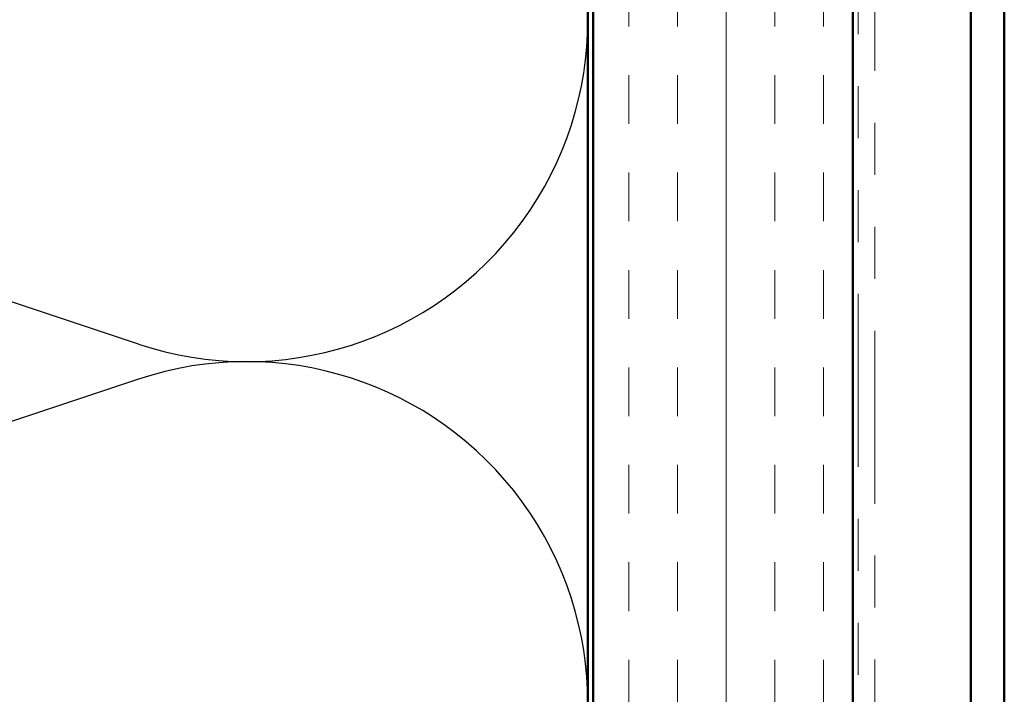
# Model space of a CAD drawing. Units: inches. Extents: x 0.6 to 33.5, y 0.6 to 21.4.
# Drawn here: x 6.5 to 8.4, y 15.4 to 16.7 of the extents above; entities that cross this region are included whole.
import ezdxf

# ---------------------------------------------------------------- set-up
doc = ezdxf.new("R2010")
doc.units = ezdxf.units.IN
doc.header["$LTSCALE"] = 2
doc.header["$MEASUREMENT"] = 0
doc.linetypes.add('DOUBLE_DASH_CHAIN', pattern=[1.2403, 0.6614, -0.0827, 0.1654, -0.0827, 0.1654, -0.0827])
for name, color, linetype, lineweight in [('Hatch (ANSI)', 7, 'Continuous', 18), ('Sketch Geometry (ANSI)', 7, 'Continuous', 25), ('Visible (ANSI)', 7, 'Continuous', 50)]:
    doc.layers.add(name, color=color, linetype=linetype, lineweight=lineweight)

msp = doc.modelspace()

# ---------------------------------------------------------------- hatches: boundary and pattern name
at = {"layer": 'Hatch (ANSI)', "true_color": 0x804000}
h = msp.add_hatch(dxfattribs=at)
h.set_pattern_fill('INSUL', color=36, scale=0.75, angle=90, style=0)
h.paths.add_polyline_path([(8.1188, 18.67101), (8.1188, 4.93171), (7.6188, 4.93171), (7.6188, 18.67101)])

# ---------------------------------------------------------------- linework, layer by layer
at = {"layer": 'Sketch Geometry (ANSI)', "color": 150, "true_color": 0x0080ff}
for p, q in [((6.74405, 16.07632), (4.97354, 16.66606)), ((6.74405, 16.00897), (4.97354, 15.41922))]:
    msp.add_line(p, q, dxfattribs=at)
for centre in [(6.9517, 16.69973), (6.9517, 15.38555)]:
    msp.add_arc(centre, 0.65709, 251.5774, 108.4226, dxfattribs=at)
at = {"layer": 'Visible (ANSI)', "color": 36, "true_color": 0x804000}
for p, q in [((7.6088, 18.67101), (7.6088, 9.47171)), ((7.6188, 4.93171), (7.6188, 18.67101)), ((8.1188, 4.93171), (8.1188, 18.67101))]:
    msp.add_line(p, q, dxfattribs=at)
at = {"layer": 'Visible (ANSI)', "color": 30, "linetype": 'DOUBLE_DASH_CHAIN', "lineweight": 18, "ltscale": 0.251539, "true_color": 0xff8000}
for p, q in [((8.1288, 18.67101), (8.1288, 4.94371)), ((8.1608, 4.94371), (8.1608, 18.67101))]:
    msp.add_line(p, q, dxfattribs=at)
at = {"layer": 'Visible (ANSI)', "color": 5, "true_color": 0x0000ff}
for p, q in [((8.4103, 6.38322), (8.4103, 18.67101)), ((8.3458, 6.38322), (8.3458, 17.50043))]:
    msp.add_line(p, q, dxfattribs=at)

doc.saveas('drawing.dxf')
